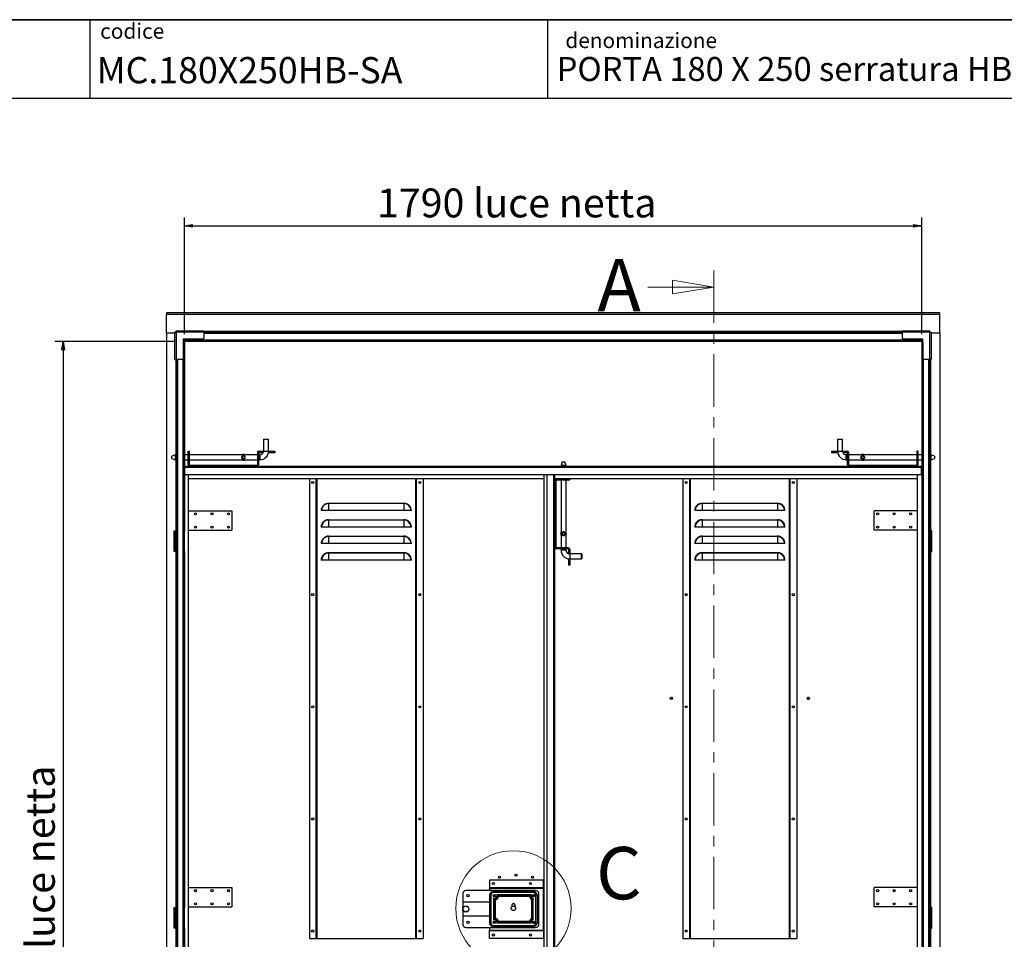
# Model space of a CAD drawing. Units: millimetres. Extents: x 9 to 412, y 8 to 290.
# Drawn here: x 173 to 292, y 178 to 290 of the extents above; entities that cross this region are included whole.
import ezdxf

# ---------------------------------------------------------------- set-up
doc = ezdxf.new("R2010")
doc.units = ezdxf.units.MM
doc.linetypes.add('CENTER', pattern=[10.16, 6.35, -1.27, 1.27, -1.27])
doc.layers.add('CARTIGLIO', color=7, linetype='Continuous')
doc.styles.add('SLDTEXTSTYLE0', font='TXT', dxfattribs={"width": 0.75})
doc.dimstyles.new('SLDDIMSTYLE1', dxfattribs={"dimtxt": 3.5, "dimasz": 1, "dimexe": 0, "dimexo": 0.0625, "dimgap": 0.875, "dimtad": 1, "dimdec": 0, "dimlfac": 20, "dimrnd": 1e-09, "dimzin": 12, "dimdsep": 46, "dimtxsty": 'SLDTEXTSTYLE0', "dimblk1": 'CLOSED', "dimblk2": 'CLOSED', "dimsah": 1, "dimcen": 0.09, "dimadec": 0, "dimazin": 3, "dimtfac": 1, "dimtofl": 0, "dimtmove": 0, "dimatfit": 3, "dimldrblk": 'CLOSED', "dimfxl": 0, "dimfrac": 2, "dimtolj": 1, "dimtzin": 12, "dimarcsym": 0})

# ---------------------------------------------------------------- blocks, each defined once
blk = doc.blocks.new('_CLOSED')
at = {"color": 0, "linetype": 'ByBlock', "lineweight": -2}
for p, q in [((-1, 0.166667), (0, 0)), ((-1, 0.166667), (-1, -0.166667)), ((0, 0), (-1, -0.166667)), ((0, 0), (-1, 0))]:
    blk.add_line(p, q, dxfattribs=at)
blk = doc.blocks.new('_D_7')
at = {"layer": 'CARTIGLIO'}
for p, q in [((192.53, 251.37), (192.53, 265.51)), ((282.01, 251.37), (282.01, 265.51)), ((192.53, 264.51), (282.01, 264.51))]:
    blk.add_line(p, q, dxfattribs=at)
at = {"layer": 'CARTIGLIO', "rotation": 180.0000000000004}
blk.add_blockref('_CLOSED', (192.53, 264.51, -1.24), dxfattribs=at)
at = {"layer": 'CARTIGLIO'}
blk.add_blockref('_CLOSED', (282.01, 264.51, -1.24), dxfattribs=at)
at = {"layer": 'CARTIGLIO', "char_height": 3.5, "attachment_point": 1, "style": 'SLDTEXTSTYLE0'}
for s, insert in [('1790', (215.91, 269.03)), ('luce netta', (227.57, 269.03))]:
    blk.add_mtext(s, dxfattribs=dict(at, insert=insert))
blk = doc.blocks.new('_D_8')
at = {"layer": 'CARTIGLIO'}
for p, q in [((191.54, 250.47), (176.82, 250.47)), ((177.82, 250.47), (177.82, 129.19)), ((191.54, 129.19), (176.82, 129.19))]:
    blk.add_line(p, q, dxfattribs=at)
for p, rotation in [((177.82, 250.47, -1.24), 90.0000000000004), ((177.82, 129.19, -1.24), 270.0000000000004)]:
    blk.add_blockref('_CLOSED', p, dxfattribs=dict(at, rotation=rotation))
at = {"layer": 'CARTIGLIO', "char_height": 3.5, "attachment_point": 1, "rotation": 90, "style": 'SLDTEXTSTYLE0'}
for s, insert in [('luce netta', (173.31, 176.78)), ('2426', (173.31, 165.12))]:
    blk.add_mtext(s, dxfattribs=dict(at, insert=insert))

msp = doc.modelspace()

# ---------------------------------------------------------------- linework, layer by layer
at = {"color": 7, "linetype": 'CENTER', "lineweight": 18}
msp.add_line((256.7648, 259.0782), (256.7648, 119.7851), dxfattribs=at)
at = {"color": 7, "linetype": 'Continuous', "lineweight": 18}
msp.add_line((248.7648, 257.0782), (256.7648, 257.0782), dxfattribs=at)
at = {"color": 7, "linetype": 'Continuous', "lineweight": 25}
for p, q in [((284.1957, 253.9329), (190.3457, 253.9329)), ((190.3457, 253.9329), (190.3457, 253.7679)), ((284.1957, 253.7679), (190.3457, 253.7679)), ((190.3457, 251.5093), (190.3457, 253.7679)), ((284.1957, 253.7679), (284.1957, 253.9329)), ((284.1957, 251.5093), (284.1957, 253.7679)), ((190.3457, 251.5093), (191.3807, 251.5093)), ((190.3457, 251.5093), (190.3457, 128.1593)), ((191.5307, 251.6137), (191.3807, 251.6137)), ((191.3807, 251.5693), (191.3807, 251.6137)), ((191.3807, 248.2743), (191.3807, 251.5693)), ((191.5557, 251.5693), (191.3807, 251.5693)), ((191.5307, 251.5693), (191.5307, 251.6137)), ((191.5414, 251.6243), (191.5414, 251.7743)), ((191.5414, 251.7743), (191.5857, 251.7743)), ((191.5414, 251.6243), (191.5857, 251.6243)), ((191.5557, 251.5693), (191.5557, 248.2743)), ((191.5857, 251.5693), (191.5557, 251.5693)), ((191.5857, 251.7743), (194.8807, 251.7743)), ((191.5857, 251.7743), (191.5857, 251.5993)), ((194.8807, 251.5993), (191.5857, 251.5993)), ((191.5857, 251.5993), (191.5857, 251.5693)), ((194.8807, 251.5993), (194.8807, 251.7743)), ((279.6607, 251.6243), (194.8807, 251.6243)), ((194.8807, 251.5993), (194.8807, 250.8743)), ((279.6607, 251.7743), (282.9557, 251.7743)), ((279.6607, 251.7743), (279.6607, 251.5993)), ((282.9557, 251.5993), (279.6607, 251.5993)), ((279.6607, 250.8743), (279.6607, 251.5993)), ((282.9557, 251.5993), (282.9557, 251.7743)), ((282.9557, 251.7743), (283.0001, 251.7743)), ((282.9557, 251.6243), (283.0001, 251.6243)), ((282.9557, 251.5693), (282.9557, 251.5993)), ((282.9857, 251.5693), (282.9557, 251.5693)), ((282.9857, 248.2743), (282.9857, 251.5693)), ((283.1607, 251.5693), (282.9857, 251.5693)), ((283.0001, 251.6243), (283.0001, 251.7743)), ((283.0107, 251.6137), (283.1607, 251.6137)), ((283.0107, 251.6137), (283.0107, 251.5693)), ((283.1607, 251.6137), (283.1607, 251.5693)), ((283.1607, 251.5693), (283.1607, 248.2743)), ((283.1607, 251.5093), (284.1957, 251.5093)), ((284.1957, 251.5093), (284.1957, 128.1593)), ((194.7807, 250.7743), (192.3807, 250.7743)), ((192.3807, 250.7743), (192.3807, 248.3743)), ((192.4043, 250.7743), (192.4043, 250.3743)), ((192.4043, 250.3743), (192.4157, 250.3743)), ((192.4157, 250.3743), (192.4157, 227.5093)), ((192.4157, 250.3743), (192.5307, 250.3743)), ((192.4929, 250.7743), (192.4929, 250.3743)), ((192.5307, 250.3743), (192.5307, 227.5093)), ((192.5407, 250.6393), (192.5407, 250.7743)), ((282.0007, 250.6393), (192.5407, 250.6393)), ((192.5407, 250.6393), (192.5407, 250.5893)), ((192.5407, 250.5893), (192.5407, 250.4743)), ((282.0007, 250.5893), (192.5407, 250.5893)), ((282.0007, 250.4743), (192.5407, 250.4743)), ((282.1607, 250.7743), (279.7607, 250.7743)), ((282.0007, 250.7743), (282.0007, 250.6393)), ((282.0007, 250.5893), (282.0007, 250.6393)), ((282.0007, 250.5893), (282.0007, 250.4743)), ((282.1257, 250.3743), (282.0107, 250.3743)), ((282.0107, 250.3743), (282.0107, 227.5093)), ((282.0486, 250.3743), (282.0486, 250.7743)), ((282.1257, 250.3743), (282.1257, 227.5093)), ((282.1257, 250.3743), (282.1372, 250.3743)), ((282.1372, 250.3743), (282.1372, 250.7743)), ((282.1607, 248.3743), (282.1607, 250.7743)), ((191.3807, 248.2743), (191.5557, 248.2743)), ((191.5307, 248.2743), (191.5307, 227.4343)), ((192.2807, 248.2743), (191.5557, 248.2743)), ((282.9857, 248.2743), (282.2607, 248.2743)), ((282.9857, 248.2743), (283.1607, 248.2743)), ((283.0107, 248.2743), (283.0107, 227.4343)), ((202.1707, 238.6193), (202.1457, 238.5943)), ((202.1457, 238.5943), (202.1457, 237.1693)), ((202.4457, 238.5943), (202.1457, 238.5943)), ((202.1707, 238.6193), (202.7207, 238.6193)), ((202.7457, 238.5943), (202.4457, 238.5943)), ((202.7457, 238.5943), (202.7207, 238.6193)), ((202.7457, 237.1693), (202.7457, 238.5943)), ((271.8207, 238.6193), (271.7957, 238.5943)), ((271.7957, 238.5943), (271.7957, 237.1693)), ((272.3957, 238.5943), (271.7957, 238.5943)), ((271.8207, 238.6193), (272.3707, 238.6193)), ((272.3957, 238.5943), (272.3707, 238.6193)), ((272.3957, 237.1693), (272.3957, 238.5943)), ((191.4079, 236.7193), (190.9957, 236.5693)), ((190.9957, 236.2693), (190.9957, 236.5693)), ((191.5307, 236.7193), (191.4079, 236.7193)), ((191.4079, 236.7193), (191.4079, 236.1193)), ((192.9957, 236.7193), (192.5307, 236.7193)), ((192.9957, 237.1693), (193.1457, 237.1693)), ((192.9957, 235.4943), (192.9957, 237.1693)), ((193.1457, 235.4943), (193.1457, 237.1693)), ((199.5452, 236.7193), (193.1457, 236.7193)), ((199.5126, 236.6854), (199.5126, 236.6942)), ((199.8789, 236.6854), (199.5126, 236.6854)), ((199.5295, 236.7076), (199.862, 236.7076)), ((201.3957, 236.7193), (199.8449, 236.7193)), ((199.862, 236.7076), (199.8789, 236.6942)), ((199.8789, 236.6942), (199.8789, 236.6854)), ((201.3957, 236.9943), (201.3957, 235.4943)), ((201.5457, 236.9943), (201.3957, 236.9943)), ((201.5457, 236.9943), (201.5457, 235.4943)), ((201.6957, 236.7193), (201.5457, 236.7193)), ((201.5707, 237.0193), (201.5707, 237.1693)), ((201.5707, 237.1693), (202.1207, 237.1693)), ((201.5707, 237.0193), (202.1207, 237.0193)), ((202.1207, 237.0193), (202.1207, 237.1693)), ((202.1457, 237.1693), (202.1207, 237.1693)), ((202.7707, 237.0193), (202.735, 237.0193)), ((202.7707, 237.1693), (202.7457, 237.1693)), ((202.7707, 237.1693), (202.7707, 237.0193)), ((202.7707, 237.1693), (203.4957, 237.1693)), ((202.7707, 237.0193), (203.4957, 237.0193)), ((203.4957, 237.1693), (203.4957, 237.0193)), ((271.0457, 237.1693), (271.0457, 237.0193)), ((271.0457, 237.1693), (271.7707, 237.1693)), ((271.0457, 237.0193), (271.7707, 237.0193)), ((271.7707, 237.0193), (271.7707, 237.1693)), ((271.7957, 237.1693), (271.7707, 237.1693)), ((271.8065, 237.0193), (271.7707, 237.0193)), ((272.4207, 237.1693), (272.3957, 237.1693)), ((272.4207, 237.1693), (272.4207, 237.0193)), ((272.4207, 237.1693), (272.9707, 237.1693)), ((272.4207, 237.0193), (272.9707, 237.0193)), ((272.9957, 236.7193), (272.8457, 236.7193)), ((272.9707, 237.0193), (272.9707, 237.1693)), ((272.9957, 235.4943), (272.9957, 236.9943)), ((272.9957, 236.9943), (273.1457, 236.9943)), ((273.1457, 235.4943), (273.1457, 236.9943)), ((274.6966, 236.7193), (273.1457, 236.7193)), ((274.6626, 236.6854), (274.6626, 236.6942)), ((275.0289, 236.6854), (274.6626, 236.6854)), ((274.6795, 236.7076), (275.012, 236.7076)), ((281.3957, 236.7193), (274.9963, 236.7193)), ((275.012, 236.7076), (275.0289, 236.6942)), ((275.0289, 236.6942), (275.0289, 236.6854)), ((281.3957, 237.1693), (281.3957, 235.4943)), ((281.5457, 237.1693), (281.3957, 237.1693)), ((281.5457, 237.1693), (281.5457, 235.4943)), ((282.0107, 236.7193), (281.5457, 236.7193)), ((283.1336, 236.7193), (283.0107, 236.7193)), ((283.5457, 236.5693), (283.1336, 236.7193)), ((283.1336, 236.4193), (283.1336, 236.7193)), ((283.5457, 236.5693), (283.5457, 236.4193)), ((190.9957, 236.2693), (191.4079, 236.1193)), ((191.4079, 236.1193), (191.5307, 236.1193)), ((192.5307, 236.1193), (192.9957, 236.1193)), ((193.1457, 235.4943), (192.9957, 235.4943)), ((193.1457, 236.1193), (199.5467, 236.1193)), ((193.1707, 235.4693), (193.1707, 235.3193)), ((193.1707, 235.4693), (201.3707, 235.4693)), ((199.5126, 236.1531), (199.8789, 236.1531)), ((199.5126, 236.1443), (199.5126, 236.1531)), ((199.5295, 236.131), (199.5126, 236.1443)), ((199.862, 236.131), (199.5295, 236.131)), ((199.8448, 236.1193), (201.3957, 236.1193)), ((199.8789, 236.1531), (199.8789, 236.1443)), ((201.3707, 235.4693), (201.3707, 235.3193)), ((201.3957, 235.4943), (201.5457, 235.4943)), ((201.5457, 236.1193), (201.6957, 236.1193)), ((238.3932, 235.8593), (238.2432, 235.4471)), ((238.2432, 235.4471), (238.2432, 235.3193)), ((238.8432, 235.4471), (238.2432, 235.4471)), ((238.3932, 235.8593), (238.6932, 235.8593)), ((238.8432, 235.4471), (238.6932, 235.8593)), ((238.8432, 235.3193), (238.8432, 235.4471)), ((272.8457, 236.1193), (272.9957, 236.1193)), ((273.1457, 235.4943), (272.9957, 235.4943)), ((273.1457, 236.1193), (274.6967, 236.1193)), ((273.1707, 235.4693), (273.1707, 235.3193)), ((273.1707, 235.4693), (281.3707, 235.4693)), ((274.6626, 236.1531), (275.0289, 236.1531)), ((274.6626, 236.1443), (274.6626, 236.1531)), ((274.6795, 236.131), (274.6626, 236.1443)), ((275.012, 236.131), (274.6795, 236.131)), ((274.9948, 236.1193), (281.3957, 236.1193)), ((275.0289, 236.1531), (275.0289, 236.1443)), ((281.3707, 235.4693), (281.3707, 235.3193)), ((281.3957, 235.4943), (281.5457, 235.4943)), ((281.5457, 236.1193), (282.0107, 236.1193)), ((283.0107, 236.1193), (283.1336, 236.1193)), ((283.1336, 236.1193), (283.1336, 236.4193)), ((283.1336, 236.1193), (283.5457, 236.2693)), ((283.5457, 236.4193), (283.5457, 236.2693)), ((192.6057, 235.3193), (192.5307, 235.3193)), ((192.5307, 235.2593), (192.6057, 235.2593)), ((192.5307, 234.9343), (192.6057, 234.9343)), ((192.6057, 234.8593), (192.5307, 234.8593)), ((192.6057, 235.3193), (281.9357, 235.3193)), ((192.6057, 235.2443), (192.6057, 235.3193)), ((192.6057, 234.3443), (192.6057, 235.2443)), ((192.6057, 235.2443), (281.9357, 235.2443)), ((192.6057, 234.3443), (281.9357, 234.3443)), ((193.0332, 129.1943), (193.0332, 234.3443)), ((236.1832, 129.1943), (236.1832, 234.3443)), ((236.5432, 129.1943), (236.5432, 234.3443)), ((237.4432, 234.3443), (237.4432, 129.1943)), ((237.4832, 233.8593), (237.4832, 234.3443)), ((281.5082, 129.1943), (281.5082, 234.3443)), ((281.9357, 235.3193), (281.9357, 235.2443)), ((282.0107, 235.3193), (281.9357, 235.3193)), ((281.9357, 235.2593), (282.0107, 235.2593)), ((281.9357, 235.2443), (281.9357, 234.3443)), ((281.9357, 234.9343), (282.0107, 234.9343)), ((281.9357, 234.8593), (282.0107, 234.8593)), ((193.0332, 233.8593), (236.1832, 233.8593)), ((207.7082, 233.8593), (207.7082, 178.0593)), ((208.5582, 178.0593), (208.5582, 233.8593)), ((220.6582, 233.8593), (220.6582, 178.0593)), ((221.5082, 233.8593), (221.5082, 178.0593)), ((237.5932, 233.6843), (237.4432, 233.6843)), ((237.4832, 233.8593), (237.6182, 233.8593)), ((237.5932, 233.6843), (237.5932, 225.4843)), ((237.6182, 233.7093), (237.6182, 233.8593)), ((237.6182, 233.8593), (239.2932, 233.8593)), ((237.6182, 233.7093), (239.2932, 233.7093)), ((238.2432, 233.7093), (238.2432, 227.3083)), ((238.8432, 227.3098), (238.8432, 233.7093)), ((239.2932, 233.8593), (239.2932, 233.7093)), ((239.2932, 233.8593), (281.5082, 233.8593)), ((253.0332, 233.8593), (253.0332, 178.0593)), ((253.8832, 178.0593), (253.8832, 233.8593)), ((265.9832, 233.8593), (265.9832, 178.0593)), ((266.8332, 233.8593), (266.8332, 178.0593)), ((210.0332, 230.8593), (210.0332, 230.8154)), ((210.0332, 230.8593), (219.1832, 230.8593)), ((210.0332, 230.8154), (210.0332, 229.9593)), ((219.1832, 230.8154), (210.0332, 230.8154)), ((219.1832, 230.8593), (219.1832, 230.8154)), ((219.1832, 230.8154), (219.1832, 229.9593)), ((255.3582, 230.8593), (255.3582, 230.8154)), ((255.3582, 230.8593), (264.5082, 230.8593)), ((255.3582, 230.8154), (255.3582, 229.9593)), ((264.5082, 230.8154), (255.3582, 230.8154)), ((264.5082, 230.8593), (264.5082, 230.8154)), ((264.5082, 230.8154), (264.5082, 229.9593)), ((193.0332, 229.9341), (198.3082, 229.9341)), ((198.3082, 229.9341), (198.3082, 227.5841)), ((209.1772, 229.9593), (209.1332, 229.9593)), ((210.0332, 229.9593), (209.1772, 229.9593)), ((219.1832, 229.9593), (210.0332, 229.9593)), ((220.0393, 229.9593), (219.1832, 229.9593)), ((220.0832, 229.9593), (220.0393, 229.9593)), ((254.5022, 229.9593), (254.4582, 229.9593)), ((255.3582, 229.9593), (254.5022, 229.9593)), ((264.5082, 229.9593), (255.3582, 229.9593)), ((265.3643, 229.9593), (264.5082, 229.9593)), ((265.4082, 229.9593), (265.3643, 229.9593)), ((276.2332, 227.5843), (276.2332, 229.9343)), ((281.5082, 229.9343), (276.2332, 229.9343)), ((210.0332, 228.8593), (210.0332, 228.8154)), ((210.0332, 228.8593), (219.1832, 228.8593)), ((210.0332, 228.8154), (210.0332, 227.9593)), ((219.1832, 228.8154), (210.0332, 228.8154)), ((219.1832, 228.8593), (219.1832, 228.8154)), ((219.1832, 228.8154), (219.1832, 227.9593)), ((255.3582, 228.8593), (255.3582, 228.8154)), ((255.3582, 228.8593), (264.5082, 228.8593)), ((255.3582, 228.8154), (255.3582, 227.9593)), ((264.5082, 228.8154), (255.3582, 228.8154)), ((264.5082, 228.8593), (264.5082, 228.8154)), ((264.5082, 228.8154), (264.5082, 227.9593)), ((191.2957, 227.5093), (191.4807, 227.5093)), ((191.2957, 225.0093), (191.2957, 227.5093)), ((191.4357, 227.4343), (191.3457, 227.4343)), ((191.3457, 227.4343), (191.3457, 225.0843)), ((191.4357, 227.4343), (191.4357, 225.0843)), ((191.4407, 227.4343), (191.4357, 227.4343)), ((191.4407, 227.4343), (191.4407, 225.0843)), ((191.5307, 227.4343), (191.4407, 227.4343)), ((191.5307, 227.5093), (191.4807, 227.5093)), ((191.5082, 227.5093), (191.5082, 227.4843)), ((191.5307, 227.4343), (191.5307, 225.0843)), ((192.4043, 227.5093), (192.4043, 225.0093)), ((192.4157, 227.5093), (192.4043, 227.5093)), ((192.4157, 227.5093), (192.5307, 227.5093)), ((192.4929, 227.5093), (192.4929, 225.0093)), ((193.0332, 227.5841), (198.3082, 227.5841)), ((209.1772, 227.9593), (209.1332, 227.9593)), ((210.0332, 227.9593), (209.1772, 227.9593)), ((219.1832, 227.9593), (210.0332, 227.9593)), ((220.0393, 227.9593), (219.1832, 227.9593)), ((220.0832, 227.9593), (220.0393, 227.9593)), ((238.2432, 227.0102), (238.2432, 225.4593)), ((238.2549, 227.3255), (238.2683, 227.3424)), ((238.2549, 226.993), (238.2549, 227.3255)), ((238.2683, 227.3424), (238.2771, 227.3424)), ((238.2771, 227.3424), (238.2771, 226.9761)), ((238.8094, 226.9761), (238.8094, 227.3424)), ((238.8094, 227.3424), (238.8182, 227.3424)), ((238.8316, 227.3255), (238.8316, 226.993)), ((238.8432, 225.4593), (238.8432, 227.0102)), ((254.5022, 227.9593), (254.4582, 227.9593)), ((255.3582, 227.9593), (254.5022, 227.9593)), ((264.5082, 227.9593), (255.3582, 227.9593)), ((265.3643, 227.9593), (264.5082, 227.9593)), ((265.4082, 227.9593), (265.3643, 227.9593)), ((281.5082, 227.5843), (276.2332, 227.5843)), ((282.1257, 227.5093), (282.0107, 227.5093)), ((282.0486, 225.0093), (282.0486, 227.5093)), ((282.1372, 227.5093), (282.1257, 227.5093)), ((282.1372, 225.0093), (282.1372, 227.5093)), ((283.0607, 227.5093), (283.0107, 227.5093)), ((283.0107, 227.4343), (283.1007, 227.4343)), ((283.0107, 225.0843), (283.0107, 227.4343)), ((283.0332, 227.4843), (283.0332, 227.5093)), ((283.2457, 227.5093), (283.0607, 227.5093)), ((283.1007, 225.0843), (283.1007, 227.4343)), ((283.1057, 227.4343), (283.1007, 227.4343)), ((283.1057, 225.0843), (283.1057, 227.4343)), ((283.1057, 227.4343), (283.1957, 227.4343)), ((283.1957, 225.0843), (283.1957, 227.4343)), ((283.2457, 225.0093), (283.2457, 227.5093)), ((209.1772, 225.9593), (209.1332, 225.9593)), ((210.0332, 225.9593), (209.1772, 225.9593)), ((210.0332, 226.8593), (210.0332, 226.8154)), ((210.0332, 226.8593), (219.1832, 226.8593)), ((210.0332, 226.8154), (210.0332, 225.9593)), ((219.1832, 226.8154), (210.0332, 226.8154)), ((219.1832, 225.9593), (210.0332, 225.9593)), ((219.1832, 226.8593), (219.1832, 226.8154)), ((219.1832, 226.8154), (219.1832, 225.9593)), ((220.0393, 225.9593), (219.1832, 225.9593)), ((220.0832, 225.9593), (220.0393, 225.9593)), ((238.2771, 226.9761), (238.2683, 226.9761)), ((238.8182, 226.9761), (238.8094, 226.9761)), ((238.8316, 226.993), (238.8182, 226.9761)), ((254.5022, 225.9593), (254.4582, 225.9593)), ((255.3582, 225.9593), (254.5022, 225.9593)), ((255.3582, 226.8593), (255.3582, 226.8154)), ((255.3582, 226.8593), (264.5082, 226.8593)), ((255.3582, 226.8154), (255.3582, 225.9593)), ((264.5082, 226.8154), (255.3582, 226.8154)), ((264.5082, 225.9593), (255.3582, 225.9593)), ((264.5082, 226.8593), (264.5082, 226.8154)), ((264.5082, 226.8154), (264.5082, 225.9593)), ((265.3643, 225.9593), (264.5082, 225.9593)), ((265.4082, 225.9593), (265.3643, 225.9593)), ((191.4807, 225.0093), (191.2957, 225.0093)), ((191.4357, 225.0843), (191.3457, 225.0843)), ((191.4357, 225.0843), (191.4407, 225.0843)), ((191.5307, 225.0843), (191.4407, 225.0843)), ((191.4807, 225.0093), (191.4807, 181.8093)), ((191.4807, 225.0093), (191.5307, 225.0093)), ((191.5307, 225.0843), (191.5307, 181.7343)), ((192.4043, 225.0093), (192.4157, 225.0093)), ((192.4157, 225.0093), (192.4157, 181.8093)), ((192.4157, 225.0093), (192.5307, 225.0093)), ((192.5307, 225.0093), (192.5307, 181.8093)), ((210.0332, 224.8593), (210.0332, 224.8154)), ((210.0332, 224.8593), (219.1832, 224.8593)), ((210.0332, 224.8154), (210.0332, 223.9593)), ((219.1832, 224.8154), (210.0332, 224.8154)), ((219.1832, 224.8593), (219.1832, 224.8154)), ((219.1832, 224.8154), (219.1832, 223.9593)), ((237.5932, 225.4843), (237.4432, 225.4843)), ((237.6182, 225.4593), (237.6182, 225.3093)), ((239.1182, 225.4593), (237.6182, 225.4593)), ((239.1182, 225.3093), (237.6182, 225.3093)), ((238.2432, 225.3093), (238.2432, 225.1593)), ((238.8432, 225.1593), (238.8432, 225.3093)), ((239.1182, 225.3093), (239.1182, 225.4593)), ((239.1432, 225.2843), (239.2932, 225.2843)), ((239.1432, 225.2843), (239.1432, 224.7343)), ((239.1432, 224.7343), (239.2932, 224.7343)), ((239.2932, 225.2843), (239.2932, 224.7343)), ((239.2932, 224.7093), (239.2932, 224.7343)), ((240.7182, 224.7093), (239.2932, 224.7093)), ((240.7432, 224.6843), (240.7182, 224.7093)), ((240.7182, 224.4093), (240.7182, 224.7093)), ((240.7432, 224.6843), (240.7432, 224.1343)), ((255.3582, 224.8593), (255.3582, 224.8154)), ((255.3582, 224.8593), (264.5082, 224.8593)), ((255.3582, 224.8154), (255.3582, 223.9593)), ((264.5082, 224.8154), (255.3582, 224.8154)), ((264.5082, 224.8593), (264.5082, 224.8154)), ((264.5082, 224.8154), (264.5082, 223.9593)), ((282.0107, 225.0093), (282.0107, 181.8093)), ((282.1257, 225.0093), (282.0107, 225.0093)), ((282.1257, 225.0093), (282.1257, 181.8093)), ((282.1257, 225.0093), (282.1372, 225.0093)), ((283.0107, 225.0843), (283.0107, 181.7343)), ((283.0107, 225.0843), (283.1007, 225.0843)), ((283.0107, 225.0093), (283.0607, 225.0093)), ((283.0607, 225.0093), (283.0607, 181.8093)), ((283.0607, 225.0093), (283.2457, 225.0093)), ((283.1007, 225.0843), (283.1057, 225.0843)), ((283.1057, 225.0843), (283.1957, 225.0843)), ((209.1772, 223.9593), (209.1332, 223.9593)), ((210.0332, 223.9593), (209.1772, 223.9593)), ((219.1832, 223.9593), (210.0332, 223.9593)), ((220.0393, 223.9593), (219.1832, 223.9593)), ((220.0832, 223.9593), (220.0393, 223.9593)), ((239.1432, 224.0843), (239.1432, 224.12)), ((239.1432, 224.0843), (239.1432, 223.3593)), ((239.2932, 224.0843), (239.1432, 224.0843)), ((239.2932, 224.1093), (240.7182, 224.1093)), ((239.2932, 224.0843), (239.2932, 224.1093)), ((239.2932, 224.0843), (239.2932, 223.3593)), ((240.7182, 224.1093), (240.7182, 224.4093)), ((240.7182, 224.1093), (240.7432, 224.1343)), ((254.5022, 223.9593), (254.4582, 223.9593)), ((255.3582, 223.9593), (254.5022, 223.9593)), ((264.5082, 223.9593), (255.3582, 223.9593)), ((265.3643, 223.9593), (264.5082, 223.9593)), ((265.4082, 223.9593), (265.3643, 223.9593)), ((239.2932, 223.3593), (239.1432, 223.3593)), ((193.0332, 184.2341), (198.3082, 184.2341)), ((198.3082, 184.2341), (198.3082, 181.8841)), ((229.5582, 185.1493), (229.5582, 184.2143)), ((236.1082, 185.1493), (229.5582, 185.1493)), ((229.5582, 184.2143), (229.5582, 184.2093)), ((236.1082, 184.2143), (229.5582, 184.2143)), ((229.5582, 184.1443), (229.5582, 184.2093)), ((229.5582, 184.2093), (236.1082, 184.2093)), ((229.5582, 184.1443), (236.1082, 184.1443)), ((229.5582, 184.1443), (229.5582, 183.8843)), ((236.1082, 184.2143), (236.1082, 185.1493)), ((236.1082, 184.2093), (236.1082, 184.2143)), ((236.1082, 184.2093), (236.1082, 184.1443)), ((236.1082, 179.0743), (236.1082, 184.1443)), ((276.2332, 181.8843), (276.2332, 184.2343)), ((281.5082, 184.2343), (276.2332, 184.2343)), ((226.3082, 183.4843), (226.3082, 182.4593)), ((235.1582, 183.8843), (226.7082, 183.8843)), ((229.5832, 179.9343), (229.5832, 183.3343)), ((229.7332, 183.3343), (229.5832, 183.3343)), ((229.7332, 183.3343), (229.7332, 179.9343)), ((230.0262, 182.974), (230.0262, 180.2946)), ((230.0332, 183.7843), (230.0332, 183.6343)), ((230.0332, 183.7843), (234.8832, 183.7843)), ((234.8832, 183.6343), (230.0332, 183.6343)), ((230.115, 182.8585), (230.115, 182.8572)), ((230.115, 182.8572), (230.115, 180.41)), ((230.1425, 180.429), (230.1425, 182.8396)), ((234.603, 183.3343), (230.4635, 183.3343)), ((234.5041, 183.2455), (230.5611, 183.2455)), ((230.5767, 183.223), (234.4898, 183.223)), ((234.4151, 183.1343), (230.6514, 183.1343)), ((234.5054, 183.2455), (234.5041, 183.2455)), ((234.68, 180.464), (234.68, 182.8046)), ((234.7688, 182.8631), (234.7688, 180.4054)), ((234.7874, 180.3952), (234.7874, 182.8747)), ((234.8762, 180.322), (234.8762, 182.9466)), ((234.8832, 183.7843), (234.8832, 183.6343)), ((235.1832, 179.9343), (235.1832, 183.3343)), ((235.3332, 183.3343), (235.1832, 183.3343)), ((235.3332, 183.3343), (235.3332, 179.9343)), ((235.5582, 179.7843), (235.5582, 183.4843)), ((191.2957, 181.8093), (191.4807, 181.8093)), ((191.2957, 179.3093), (191.2957, 181.8093)), ((191.3457, 181.7343), (191.3457, 179.3843)), ((191.4357, 181.7343), (191.3457, 181.7343)), ((191.4357, 181.7343), (191.4357, 179.3843)), ((191.4407, 181.7343), (191.4357, 181.7343)), ((191.4407, 181.7343), (191.4407, 179.3843)), ((191.5307, 181.7343), (191.4407, 181.7343)), ((191.5307, 181.8093), (191.4807, 181.8093)), ((191.5082, 181.8093), (191.5082, 181.7843)), ((191.5307, 181.7343), (191.5307, 179.3843)), ((192.4043, 181.8093), (192.4043, 179.3093)), ((192.4157, 181.8093), (192.4043, 181.8093)), ((192.4157, 181.8093), (192.5307, 181.8093)), ((192.4929, 181.8093), (192.4929, 179.3093)), ((193.0332, 181.8841), (198.3082, 181.8841)), ((229.5832, 182.4593), (226.3082, 182.4593)), ((226.3082, 182.4593), (226.3082, 180.8093)), ((230.2312, 182.7558), (230.2312, 180.5128)), ((232.2582, 182.0843), (232.2582, 181.898)), ((232.6582, 181.898), (232.6582, 182.0843)), ((235.4582, 182.4593), (235.3332, 182.4593)), ((235.4582, 180.8093), (235.4582, 182.4593)), ((281.5082, 181.8843), (276.2332, 181.8843)), ((282.1257, 181.8093), (282.0107, 181.8093)), ((282.0486, 179.3093), (282.0486, 181.8093)), ((282.1372, 181.8093), (282.1257, 181.8093)), ((282.1372, 179.3093), (282.1372, 181.8093)), ((283.0607, 181.8093), (283.0107, 181.8093)), ((283.0107, 181.7343), (283.1007, 181.7343)), ((283.0107, 179.3843), (283.0107, 181.7343)), ((283.0332, 181.7843), (283.0332, 181.8093)), ((283.2457, 181.8093), (283.0607, 181.8093)), ((283.1007, 179.3843), (283.1007, 181.7343)), ((283.1057, 181.7343), (283.1007, 181.7343)), ((283.1057, 181.7343), (283.1957, 181.7343)), ((283.1057, 179.3843), (283.1057, 181.7343)), ((283.1957, 179.3843), (283.1957, 181.7343)), ((283.2457, 179.3093), (283.2457, 181.8093)), ((226.3082, 180.8093), (229.5832, 180.8093)), ((226.3082, 180.8093), (226.3082, 179.7843)), ((235.3332, 180.8093), (235.4582, 180.8093)), ((191.4807, 179.3093), (191.2957, 179.3093)), ((191.4357, 179.3843), (191.3457, 179.3843)), ((191.4357, 179.3843), (191.4407, 179.3843)), ((191.5307, 179.3843), (191.4407, 179.3843)), ((191.4807, 179.3093), (191.4807, 135.8593)), ((191.4807, 179.3093), (191.5307, 179.3093)), ((191.5307, 179.3843), (191.5307, 135.7843)), ((192.4043, 179.3093), (192.4157, 179.3093)), ((192.4157, 179.3093), (192.4157, 135.8593)), ((192.4157, 179.3093), (192.5307, 179.3093)), ((192.5307, 179.3093), (192.5307, 135.8593)), ((226.7082, 179.3843), (235.1582, 179.3843)), ((229.5582, 179.3843), (229.5582, 179.0743)), ((229.7332, 179.9343), (229.5832, 179.9343)), ((230.0332, 179.6343), (230.0332, 179.4843)), ((230.0332, 179.6343), (234.8832, 179.6343)), ((234.8832, 179.4843), (230.0332, 179.4843)), ((234.603, 179.9343), (230.4635, 179.9343)), ((230.5611, 180.023), (234.5054, 180.023)), ((234.4898, 180.0455), (230.5767, 180.0455)), ((234.4151, 180.1343), (230.6514, 180.1343)), ((234.7874, 180.3938), (234.7874, 180.3952)), ((234.8832, 179.6343), (234.8832, 179.4843)), ((235.3332, 179.9343), (235.1832, 179.9343)), ((282.0107, 179.3093), (282.0107, 135.8593)), ((282.1257, 179.3093), (282.0107, 179.3093)), ((282.1257, 179.3093), (282.1257, 135.8593)), ((282.1257, 179.3093), (282.1372, 179.3093)), ((283.0107, 179.3843), (283.0107, 135.7843)), ((283.0107, 179.3843), (283.1007, 179.3843)), ((283.0107, 179.3093), (283.0607, 179.3093)), ((283.0607, 179.3093), (283.0607, 135.8593)), ((283.0607, 179.3093), (283.2457, 179.3093)), ((283.1007, 179.3843), (283.1057, 179.3843)), ((283.1057, 179.3843), (283.1957, 179.3843)), ((207.7082, 178.0593), (208.5432, 178.0593)), ((208.5432, 178.0593), (208.5582, 178.0593)), ((208.6332, 178.0593), (208.5582, 178.0593)), ((208.6332, 178.0593), (220.5832, 178.0593)), ((220.6582, 178.0593), (220.5832, 178.0593)), ((220.6582, 178.0593), (220.6732, 178.0593)), ((220.6732, 178.0593), (221.5082, 178.0593)), ((229.5582, 179.0743), (236.1082, 179.0743)), ((229.5582, 179.0743), (229.5582, 179.0093)), ((229.5582, 179.0093), (236.1082, 179.0093)), ((229.5582, 179.0043), (229.5582, 179.0093)), ((236.1082, 179.0043), (229.5582, 179.0043)), ((229.5582, 178.0693), (229.5582, 179.0043)), ((236.1082, 178.0693), (229.5582, 178.0693)), ((236.1082, 179.0093), (236.1082, 179.0743)), ((236.1082, 179.0093), (236.1082, 179.0043)), ((236.1082, 179.0043), (236.1082, 178.0693)), ((253.0332, 178.0593), (253.8682, 178.0593)), ((253.8682, 178.0593), (253.8832, 178.0593)), ((253.9582, 178.0593), (253.8832, 178.0593)), ((253.9582, 178.0593), (265.9082, 178.0593)), ((265.9832, 178.0593), (265.9082, 178.0593)), ((265.9832, 178.0593), (265.9982, 178.0593)), ((265.9982, 178.0593), (266.8332, 178.0593))]:
    msp.add_line(p, q, dxfattribs=at)
at = {"color": 8, "linetype": 'Continuous', "lineweight": 25}
for p, q in [((279.6607, 251.6743), (194.8807, 251.6743)), ((279.6607, 251.4593), (194.8807, 251.4593)), ((191.4807, 248.2743), (191.4807, 236.7193)), ((191.6957, 248.2743), (191.6957, 131.3943)), ((192.3657, 248.3216), (192.3657, 131.3469)), ((282.1757, 248.3216), (282.1757, 131.3469)), ((282.8457, 248.2743), (282.8457, 131.3943)), ((283.0607, 248.2743), (283.0607, 236.7193)), ((201.6957, 236.7193), (201.6957, 236.1193)), ((202.1457, 237.1693), (202.7457, 237.1693)), ((271.7957, 237.1693), (272.0957, 237.1693)), ((272.0957, 237.1693), (272.3957, 237.1693)), ((272.8457, 236.4193), (272.8457, 236.7193)), ((191.4807, 236.1193), (191.4807, 227.5093)), ((272.8457, 236.1193), (272.8457, 236.4193)), ((283.0607, 236.1193), (283.0607, 227.5093)), ((192.5307, 235.3343), (193.0999, 235.3343)), ((201.4416, 235.3343), (238.2432, 235.3343)), ((237.3682, 129.1943), (237.3682, 234.3443)), ((237.4582, 233.7552), (237.4582, 234.3443)), ((238.8432, 235.3343), (273.0999, 235.3343)), ((281.4416, 235.3343), (282.0107, 235.3343)), ((208.5432, 178.0593), (208.5432, 233.8593)), ((208.6332, 178.0593), (208.6332, 233.8593)), ((220.5832, 233.8593), (220.5832, 178.0593)), ((220.6732, 233.8593), (220.6732, 178.0593)), ((253.8682, 178.0593), (253.8682, 233.8593)), ((253.9582, 178.0593), (253.9582, 233.8593)), ((265.9082, 233.8593), (265.9082, 178.0593)), ((265.9982, 233.8593), (265.9982, 178.0593)), ((191.5082, 227.4843), (191.5307, 227.4843)), ((283.0107, 227.4843), (283.0332, 227.4843)), ((237.4582, 138.0552), (237.4582, 225.4134)), ((238.8432, 225.1593), (238.2432, 225.1593)), ((239.2932, 224.7093), (239.2932, 224.1093)), ((191.5082, 181.7843), (191.5307, 181.7843)), ((283.0107, 181.7843), (283.0332, 181.7843))]:
    msp.add_line(p, q, dxfattribs=at)
at = {"color": 7, "linetype": 'Continuous', "lineweight": 25}
for centre, radius in [((199.6957, 236.4193), 0.1898), ((199.6957, 236.4193), 0.1656), ((274.8457, 236.4193), 0.1898), ((274.8457, 236.4193), 0.1656), ((208.1082, 233.3593), 0.1275), ((221.1082, 233.3593), 0.1275), ((253.4332, 233.3593), 0.1275), ((266.4332, 233.3593), 0.1275), ((193.8832, 229.5591), 0.1275), ((195.8832, 229.5591), 0.1275), ((197.8832, 229.5591), 0.1275), ((276.6582, 229.5593), 0.1275), ((278.6582, 229.5593), 0.1275), ((280.6582, 229.5593), 0.1275), ((193.8832, 227.9591), 0.1275), ((195.8832, 227.9591), 0.1275), ((197.8832, 227.9591), 0.1275), ((238.5432, 227.1593), 0.1898), ((238.5432, 227.1593), 0.1656), ((276.6582, 227.9593), 0.1275), ((278.6582, 227.9593), 0.1275), ((280.6582, 227.9593), 0.1275), ((208.1082, 219.7593), 0.1275), ((221.1082, 219.7593), 0.1275), ((253.4332, 219.7593), 0.1275), ((266.4332, 219.7593), 0.1275), ((251.6332, 207.1832), 0.1375), ((251.6332, 207.1832), 0.125), ((268.2332, 207.1832), 0.1375), ((208.1082, 206.1593), 0.1275), ((221.1082, 206.1593), 0.1275), ((253.4332, 206.1593), 0.1275), ((266.4332, 206.1593), 0.1275), ((208.1082, 192.5593), 0.1275), ((221.1082, 192.5593), 0.1275), ((253.4332, 192.5593), 0.1275), ((266.4332, 192.5593), 0.1275), ((230.7832, 185.4843), 0.1275), ((232.7832, 185.7343), 0.1275), ((234.7832, 185.4843), 0.1275), ((230.0332, 184.7343), 0.1275), ((234.5332, 184.7343), 0.1275), ((193.8832, 183.8591), 0.1275), ((195.8832, 183.8591), 0.1275), ((197.8832, 183.8591), 0.1275), ((226.9582, 183.2593), 0.15), ((230.1582, 183.2593), 0.15), ((230.1582, 183.2593), 0.105), ((234.9082, 183.2593), 0.15), ((234.9082, 183.2593), 0.105), ((276.6582, 183.8593), 0.1275), ((278.6582, 183.8593), 0.1275), ((280.6582, 183.8593), 0.1275), ((193.8832, 182.2591), 0.1275), ((195.8832, 182.2591), 0.1275), ((197.8832, 182.2591), 0.1275), ((226.6832, 181.6343), 0.375), ((226.6832, 181.6343), 0.35), ((232.4582, 181.7093), 0.275), ((276.6582, 182.2593), 0.1275), ((278.6582, 182.2593), 0.1275), ((280.6582, 182.2593), 0.1275), ((226.9582, 180.0093), 0.15), ((230.1582, 180.0093), 0.15), ((230.1582, 180.0093), 0.105), ((234.9082, 180.0093), 0.15), ((234.9082, 180.0093), 0.105), ((208.1082, 178.9593), 0.1275), ((221.1082, 178.9593), 0.1275), ((230.0332, 178.4843), 0.1275), ((234.5332, 178.4843), 0.1275), ((253.4332, 178.9593), 0.1275), ((266.4332, 178.9593), 0.1275)]:
    msp.add_circle(centre, radius, dxfattribs=at)
at = {"color": 7, "linetype": 'Continuous', "lineweight": 18}
msp.add_circle((232.4582, 181.7093), 6.994, dxfattribs=at)
at = {"color": 7, "linetype": 'Continuous', "lineweight": 25}
for centre, radius, start, end in [((194.7807, 250.8743), 0.1, 270, 0), ((279.7607, 250.8743), 0.1, 180, 270), ((192.2807, 248.3743), 0.1, 270, 0), ((282.2607, 248.3743), 0.1, 180, 270), ((199.6957, 236.4793), 0.2824, 53.941037, 126.058963), ((201.5707, 236.9943), 0.175, 90, 180), ((201.5707, 236.9943), 0.025, 90, 180), ((201.6957, 237.1693), 0.45, 270, 0), ((201.6957, 237.1693), 1.05, 270, 0), ((272.8457, 237.1693), 1.05, 180, 270), ((272.8457, 237.1693), 0.45, 180, 270), ((272.9707, 236.9943), 0.175, 0, 90), ((272.9707, 236.9943), 0.025, 0, 90), ((274.8457, 236.4793), 0.2824, 53.941037, 126.058963), ((193.1707, 235.4943), 0.175, 180, 270), ((193.1707, 235.4943), 0.025, 180, 270), ((199.6957, 236.3593), 0.2824, 233.941037, 306.058963), ((201.3707, 235.4943), 0.175, 270, 0), ((201.3707, 235.4943), 0.025, 270, 0), ((273.1707, 235.4943), 0.175, 180, 270), ((273.1707, 235.4943), 0.025, 180, 270), ((274.8457, 236.3593), 0.2824, 233.941037, 306.058963), ((281.3707, 235.4943), 0.175, 270, 0), ((281.3707, 235.4943), 0.025, 270, 0), ((237.6182, 233.6843), 0.175, 90, 180), ((237.6182, 233.6843), 0.025, 90, 180), ((210.0332, 229.9593), 0.9, 90, 180), ((210.0332, 229.9593), 0.8561, 90, 180), ((219.1832, 229.9593), 0.9, 0, 90), ((219.1832, 229.9593), 0.8561, 0, 90), ((255.3582, 229.9593), 0.9, 90, 180), ((255.3582, 229.9593), 0.8561, 90, 180), ((264.5082, 229.9593), 0.9, 0, 90), ((264.5082, 229.9593), 0.8561, 0, 90), ((210.0332, 227.9593), 0.9, 90, 180), ((210.0332, 227.9593), 0.8561, 90, 180), ((219.1832, 227.9593), 0.9, 0, 90), ((219.1832, 227.9593), 0.8561, 0, 90), ((255.3582, 227.9593), 0.9, 90, 180), ((255.3582, 227.9593), 0.8561, 90, 180), ((264.5082, 227.9593), 0.9, 0, 90), ((264.5082, 227.9593), 0.8561, 0, 90), ((191.5582, 227.4843), 0.05, 180, 236.632987), ((238.4832, 227.1593), 0.2824, 143.941037, 216.058963), ((238.6032, 227.1593), 0.2824, 323.941037, 36.058963), ((282.9832, 227.4843), 0.05, 303.367013, 0), ((210.0332, 225.9593), 0.9, 90, 180), ((210.0332, 225.9593), 0.8561, 90, 180), ((219.1832, 225.9593), 0.9, 0, 90), ((219.1832, 225.9593), 0.8561, 0, 90), ((255.3582, 225.9593), 0.9, 90, 180), ((255.3582, 225.9593), 0.8561, 90, 180), ((264.5082, 225.9593), 0.9, 0, 90), ((264.5082, 225.9593), 0.8561, 0, 90), ((210.0332, 223.9593), 0.9, 90, 180), ((210.0332, 223.9593), 0.8561, 90, 180), ((219.1832, 223.9593), 0.9, 0, 90), ((219.1832, 223.9593), 0.8561, 0, 90), ((237.6182, 225.4843), 0.175, 180, 270), ((237.6182, 225.4843), 0.025, 180, 270), ((239.2932, 225.1593), 1.05, 180, 270), ((239.2932, 225.1593), 0.45, 180, 270), ((239.1182, 225.2843), 0.175, 0, 90), ((239.1182, 225.2843), 0.025, 0, 90), ((255.3582, 223.9593), 0.9, 90, 180), ((255.3582, 223.9593), 0.8561, 90, 180), ((264.5082, 223.9593), 0.9, 0, 90), ((264.5082, 223.9593), 0.8561, 0, 90), ((268.3332, 207.1832), 0.125, 105.589705, 254.410294), ((226.7082, 183.4843), 0.4, 90, 180), ((230.0332, 183.3343), 0.45, 90, 180), ((230.0332, 183.3343), 0.3, 90, 180), ((230.1582, 183.2593), 0.3144, 245.171268, 13.80265), ((230.1582, 183.2593), 0.4031, 263.839054, 357.867457), ((230.1582, 183.2593), 0.42, 267.84485, 355.047532), ((230.1582, 183.2593), 0.5087, 278.243762, 345.776695), ((230.1582, 183.2593), 0.4031, 357.867457, 358.046493), ((234.9082, 183.2593), 0.5087, 194.223305, 243.345205), ((234.9082, 183.2593), 0.42, 184.952468, 250.602859), ((234.9082, 183.2593), 0.4031, 181.953507, 252.370316), ((234.9082, 183.2593), 0.3144, 166.19735, 264.141908), ((234.9082, 183.2593), 0.4031, 252.370316, 252.557958), ((234.8832, 183.3343), 0.45, 0, 90), ((234.8832, 183.3343), 0.3, 0, 90), ((235.1582, 183.4843), 0.4, 0, 90), ((191.5582, 181.7843), 0.05, 180, 236.632987), ((232.4582, 182.0843), 0.2, 0, 180), ((282.9832, 181.7843), 0.05, 303.367013, 0), ((230.1582, 180.0093), 0.4031, 95.981014, 96.160946), ((230.1582, 180.0093), 0.4031, 2.132543, 95.981014), ((230.1582, 180.0093), 0.42, 4.952468, 92.15515), ((230.1582, 180.0093), 0.5087, 14.223305, 81.756238), ((234.9082, 180.0093), 0.5087, 116.654795, 165.776695), ((226.7082, 179.7843), 0.4, 180, 270), ((230.0332, 179.9343), 0.45, 180, 270), ((230.0332, 179.9343), 0.3, 180, 270), ((230.1582, 180.0093), 0.3144, 346.19735, 114.828732), ((230.1582, 180.0093), 0.4031, 1.953507, 2.132543), ((234.9082, 180.0093), 0.42, 109.397141, 175.047532), ((234.9082, 180.0093), 0.4031, 107.442042, 177.867457), ((234.9082, 180.0093), 0.4031, 177.867457, 178.046493), ((234.9082, 180.0093), 0.3144, 95.858092, 193.80265), ((234.8832, 179.9343), 0.3, 270, 0), ((234.8832, 179.9343), 0.45, 270, 0), ((235.1582, 179.7843), 0.4, 270, 0)]:
    msp.add_arc(centre, radius, start, end, dxfattribs=at)
for points, knots in [([(199.5682, 236.251), (199.5468, 236.2674), (199.5097, 236.2959), (199.4776, 236.3577), (199.4675, 236.4187), (199.477, 236.4766), (199.5015, 236.5276), (199.5425, 236.5733), (199.5991, 236.6073), (199.668, 236.6246), (199.737, 236.6225), (199.8014, 236.6028), (199.8595, 236.5653), (199.9016, 236.511), (199.9215, 236.4482), (199.9214, 236.3907), (199.9047, 236.337), (199.8728, 236.2885), (199.8227, 236.2463), (199.7583, 236.2198), (199.6878, 236.2131), (199.6231, 236.2227), (199.5865, 236.2416), (199.5682, 236.251)], [0, 0, 0, 0, 0.06137089, 0.10688691, 0.15267306, 0.19240291, 0.23188762, 0.27721694, 0.33185538, 0.38169804, 0.4317601, 0.47747064, 0.52979259, 0.58945853, 0.6307165, 0.67210846, 0.71078366, 0.75243845, 0.80199784, 0.86046114, 0.90680552, 0.95316567, 1, 1, 1, 1]), ([(199.5126, 236.6942), (199.5168, 236.6977), (199.5222, 236.7022), (199.5282, 236.7066), (199.5295, 236.7076)], [0, 0, 0, 0, 0.77057554, 1, 1, 1, 1]), ([(274.9998, 236.2702), (275.0188, 236.2901), (275.0505, 236.3233), (275.071, 236.3881), (275.0718, 236.4456), (275.0556, 236.4996), (275.0243, 236.5483), (274.975, 236.5908), (274.9113, 236.6179), (274.8408, 236.6257), (274.7759, 236.616), (274.7144, 236.5892), (274.6641, 236.5461), (274.6298, 236.4878), (274.6175, 236.4257), (274.6255, 236.3667), (274.6487, 236.3153), (274.6881, 236.269), (274.7466, 236.2317), (274.8206, 236.2128), (274.8945, 236.2175), (274.9543, 236.2371), (274.9851, 236.2595), (274.9998, 236.2702)], [0, 0, 0, 0, 0.06249029, 0.10397045, 0.1455938, 0.18428499, 0.22572388, 0.27492266, 0.33315154, 0.37966271, 0.42620592, 0.47361841, 0.53009253, 0.57684331, 0.62389584, 0.66407724, 0.70330208, 0.7479319, 0.80173159, 0.86142242, 0.91247163, 0.95841467, 1, 1, 1, 1]), ([(274.6626, 236.6942), (274.6668, 236.6977), (274.6722, 236.7022), (274.6782, 236.7066), (274.6795, 236.7076)], [0, 0, 0, 0, 0.77057554, 1, 1, 1, 1]), ([(199.8789, 236.1443), (199.8747, 236.1408), (199.8693, 236.1363), (199.8633, 236.132), (199.862, 236.131)], [0, 0, 0, 0, 0.77057554, 1, 1, 1, 1]), ([(275.0289, 236.1443), (275.0247, 236.1408), (275.0193, 236.1363), (275.0133, 236.132), (275.012, 236.131)], [0, 0, 0, 0, 0.77057554, 1, 1, 1, 1]), ([(238.375, 227.2869), (238.3913, 227.3082), (238.4199, 227.3454), (238.4817, 227.3774), (238.5427, 227.3876), (238.6006, 227.378), (238.6516, 227.3535), (238.6973, 227.3125), (238.7312, 227.2559), (238.7486, 227.187), (238.7465, 227.118), (238.7268, 227.0536), (238.6893, 226.9955), (238.635, 226.9534), (238.5722, 226.9335), (238.5147, 226.9336), (238.461, 226.9503), (238.4125, 226.9822), (238.3703, 227.0323), (238.3438, 227.0967), (238.3371, 227.1672), (238.3467, 227.232), (238.3655, 227.2685), (238.375, 227.2869)], [0, 0, 0, 0, 0.06137089, 0.10688691, 0.15267306, 0.19240291, 0.23188762, 0.27721694, 0.33185538, 0.38169804, 0.4317601, 0.47747064, 0.52979259, 0.58945853, 0.6307165, 0.67210846, 0.71078366, 0.75243845, 0.80199784, 0.86046114, 0.90680552, 0.95316567, 1, 1, 1, 1]), ([(238.8182, 227.3424), (238.8217, 227.3382), (238.8262, 227.3328), (238.8306, 227.3269), (238.8316, 227.3255)], [0, 0, 0, 0, 0.77057554, 1, 1, 1, 1]), ([(238.2683, 226.9761), (238.2648, 226.9803), (238.2603, 226.9858), (238.2559, 226.9917), (238.2549, 226.993)], [0, 0, 0, 0, 0.77057554, 1, 1, 1, 1]), ([(230.115, 182.8585), (230.1149, 182.8586), (230.1127, 182.861), (230.0991, 182.8764), (230.0742, 182.9061), (230.0485, 182.9405), (230.0322, 182.9647), (230.028, 182.9713), (230.0262, 182.974)], [0, 0, 0, 0, 0.00246555, 0.05609306, 0.35742076, 0.67682335, 0.86866297, 1, 1, 1, 1]), ([(230.1425, 182.8396), (230.1426, 182.8395), (230.1558, 182.8257), (230.1789, 182.8029), (230.2065, 182.7775), (230.224, 182.762), (230.2289, 182.7578), (230.2312, 182.7558)], [0, 0, 0, 0, 0.002763677, 0.373536865, 0.623977908, 0.821230278, 1, 1, 1, 1]), ([(230.5611, 183.2455), (230.561, 183.2456), (230.5594, 183.2473), (230.5481, 183.259), (230.5245, 183.2821), (230.4955, 183.3083), (230.4727, 183.327), (230.4663, 183.3321), (230.4635, 183.3343)], [0, 0, 0, 0, 0.00263793, 0.04268277, 0.30411736, 0.61865294, 0.83244369, 1, 1, 1, 1]), ([(230.5767, 183.223), (230.5768, 183.2229), (230.5871, 183.2116), (230.6061, 183.1902), (230.6288, 183.1628), (230.6435, 183.1443), (230.6496, 183.1366), (230.6511, 183.1346), (230.6514, 183.1343)], [0, 0, 0, 0, 0.00286292, 0.30919789, 0.57436325, 0.78478257, 0.96160503, 1, 1, 1, 1]), ([(234.4898, 183.223), (234.4897, 183.2229), (234.4794, 183.2116), (234.4604, 183.1902), (234.4377, 183.1628), (234.423, 183.1443), (234.4169, 183.1366), (234.4154, 183.1346), (234.4151, 183.1343)], [0, 0, 0, 0, 0.00286292, 0.30919789, 0.57436325, 0.78478257, 0.96160503, 1, 1, 1, 1]), ([(234.5054, 183.2455), (234.5055, 183.2456), (234.5071, 183.2473), (234.5184, 183.259), (234.542, 183.2821), (234.571, 183.3083), (234.5938, 183.327), (234.6002, 183.3321), (234.603, 183.3343)], [0, 0, 0, 0, 0.00263793, 0.04268277, 0.30411736, 0.61865294, 0.83244369, 1, 1, 1, 1]), ([(234.7688, 182.8631), (234.7686, 182.863), (234.7637, 182.8595), (234.7491, 182.8494), (234.7265, 182.8341), (234.704, 182.8196), (234.6872, 182.8091), (234.6824, 182.8061), (234.68, 182.8046)], [0, 0, 0, 0, 0.003113728, 0.128491155, 0.380860856, 0.598461408, 0.798895667, 1, 1, 1, 1]), ([(234.8762, 182.9466), (234.8738, 182.9445), (234.8692, 182.9403), (234.8522, 182.9254), (234.8267, 182.9044), (234.8028, 182.886), (234.7892, 182.876), (234.7875, 182.8748), (234.7874, 182.8747)], [0, 0, 0, 0, 0.18928975, 0.37727672, 0.65247216, 0.95889983, 0.99702726, 1, 1, 1, 1]), ([(230.115, 180.41), (230.1149, 180.4099), (230.1127, 180.4075), (230.0991, 180.3922), (230.0742, 180.3625), (230.0485, 180.3281), (230.0322, 180.3039), (230.028, 180.2973), (230.0262, 180.2946)], [0, 0, 0, 0, 0.002465546, 0.05609306, 0.357420764, 0.676823347, 0.868662971, 1, 1, 1, 1]), ([(230.2312, 180.5128), (230.2289, 180.5108), (230.224, 180.5065), (230.2065, 180.491), (230.1789, 180.4656), (230.1558, 180.4429), (230.1426, 180.4291), (230.1425, 180.429)], [0, 0, 0, 0, 0.17876972, 0.37602209, 0.62646314, 0.99723632, 1, 1, 1, 1]), ([(234.68, 180.464), (234.6824, 180.4625), (234.6872, 180.4595), (234.704, 180.4489), (234.7265, 180.4344), (234.7491, 180.4192), (234.7637, 180.409), (234.7686, 180.4055), (234.7688, 180.4054)], [0, 0, 0, 0, 0.20110433, 0.40153859, 0.61913914, 0.87150884, 0.99688627, 1, 1, 1, 1]), ([(230.4635, 179.9343), (230.466, 179.9362), (230.4715, 179.9405), (230.4911, 179.9566), (230.5215, 179.9835), (230.5472, 180.0086), (230.561, 180.0229), (230.5611, 180.023)], [0, 0, 0, 0, 0.15388894, 0.33788496, 0.62822101, 0.99736078, 1, 1, 1, 1]), ([(230.6514, 180.1343), (230.6511, 180.1339), (230.6496, 180.132), (230.6435, 180.1242), (230.6288, 180.1058), (230.6061, 180.0784), (230.5871, 180.0569), (230.5768, 180.0456), (230.5767, 180.0455)], [0, 0, 0, 0, 0.03839497, 0.21521743, 0.42563675, 0.69080211, 0.99713708, 1, 1, 1, 1]), ([(234.4151, 180.1343), (234.4154, 180.1339), (234.4169, 180.132), (234.423, 180.1242), (234.4377, 180.1058), (234.4604, 180.0784), (234.4794, 180.0569), (234.4897, 180.0456), (234.4898, 180.0455)], [0, 0, 0, 0, 0.03839497, 0.21521743, 0.42563675, 0.69080211, 0.99713708, 1, 1, 1, 1]), ([(234.603, 179.9343), (234.6002, 179.9365), (234.5938, 179.9415), (234.571, 179.9603), (234.542, 179.9864), (234.5184, 180.0096), (234.5071, 180.0213), (234.5055, 180.0229), (234.5054, 180.023)], [0, 0, 0, 0, 0.16755631, 0.38134706, 0.69588264, 0.95731723, 0.99736207, 1, 1, 1, 1]), ([(234.8762, 180.322), (234.8738, 180.3241), (234.8692, 180.3283), (234.8522, 180.3431), (234.8267, 180.3641), (234.8028, 180.3825), (234.7892, 180.3926), (234.7875, 180.3938), (234.7874, 180.3938)], [0, 0, 0, 0, 0.189289751, 0.377276722, 0.652472162, 0.958899833, 0.997027261, 1, 1, 1, 1])]:
    msp.add_open_spline(points, degree=3, knots=knots, dxfattribs=at)
at = {"layer": 'CARTIGLIO', "color": 1, "lineweight": 35}
msp.add_line((8.504, 289.5084), (411.504, 289.5084), dxfattribs=at)
at = {"layer": 'CARTIGLIO'}
for p, q in [((181.0553, 289.5084), (181.0553, 280.0072)), ((236.5796, 289.5084), (236.5796, 280.0072))]:
    msp.add_line(p, q, dxfattribs=at)
at = {"layer": 'CARTIGLIO', "color": 7, "linetype": 'Continuous', "lineweight": 25}
msp.add_line((41.4816, 280.0072), (411.504, 280.0072), dxfattribs=at)

# ---------------------------------------------------------------- block references
at = {"color": 7, "linetype": 'Continuous', "lineweight": 18, "xscale": 5, "yscale": 5}
msp.add_blockref('_CLOSED', (256.7648, 257.0782), dxfattribs=at)

# ---------------------------------------------------------------- texts
at = {"color": 7, "linetype": 'Continuous', "insert": (242.6523, 260.4824), "char_height": 6.35, "attachment_point": 1, "style": 'SLDTEXTSTYLE0'}
msp.add_mtext('A', dxfattribs=at)
at = {"color": 7, "linetype": 'Continuous', "lineweight": 18, "insert": (242.4931, 189.1601), "char_height": 6.35, "attachment_point": 1, "style": 'SLDTEXTSTYLE0'}
msp.add_mtext('C', dxfattribs=at)
at = {"layer": 'CARTIGLIO', "color": 218, "insert": (182.3186, 289.054), "char_height": 1.85208, "attachment_point": 1, "style": 'SLDTEXTSTYLE0'}
msp.add_mtext('codice', dxfattribs=at)
at = {"layer": 'CARTIGLIO', "attachment_point": 1, "style": 'SLDTEXTSTYLE0'}
for s, insert, char_height in [('denominazione', (238.7661, 287.9208), 1.852083), ('MC.180X250HB-SA', (181.8905, 284.9728), 3.175), ('PORTA 180 X 250 serratura HB aerazione singola', (237.7141, 284.9878), 2.910417)]:
    msp.add_mtext(s, dxfattribs=dict(at, insert=insert, char_height=char_height))

# ---------------------------------------------------------------- dimensions: what is measured, and where the dimension line sits
at = {"layer": 'CARTIGLIO'}
dim = msp.add_linear_dim(base=(282.0107, 264.5141), p1=(192.5307, 250.3743), p2=(282.0107, 250.3743), text='<> luce netta', dimstyle='SLDDIMSTYLE1', dxfattribs=at)
dim.commit()
dim.dimension.update_dxf_attribs({"geometry": '_D_7', "text_midpoint": (233.4015, 264.5141), "dimtype": 160})
dim = msp.add_linear_dim(base=(177.8178, 129.1943), p1=(192.5407, 250.4743), p2=(192.5407, 129.1943), angle=90, text='<> luce netta', dimstyle='SLDDIMSTYLE1', dxfattribs=at)
dim.commit()
dim.dimension.update_dxf_attribs({"geometry": '_D_8', "text_midpoint": (177.8178, 182.6112), "dimtype": 160})

doc.saveas('drawing.dxf')
